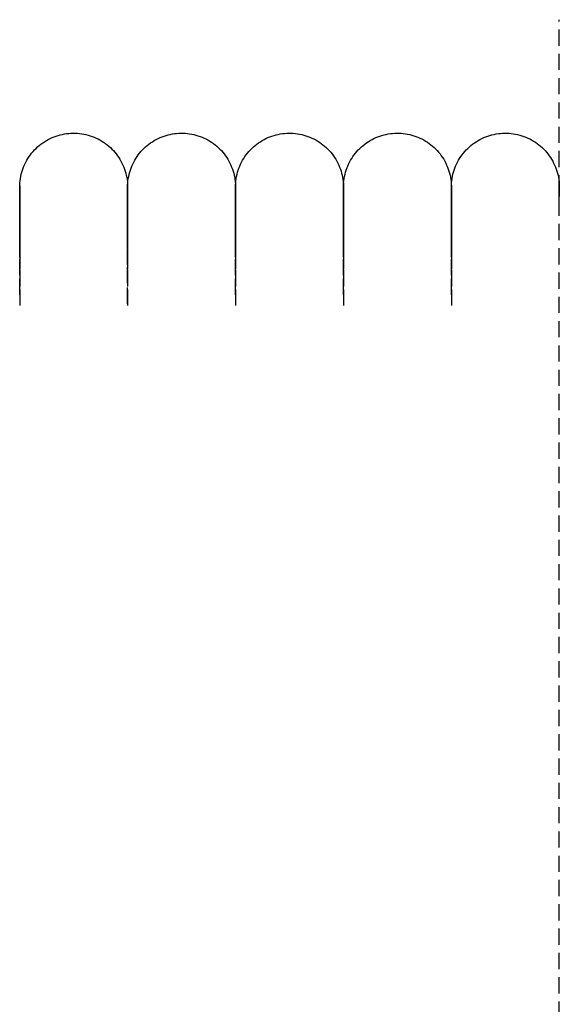
# Model space of a CAD drawing. Extents: x -18763 to 152779, y -290 to 50299.
# Drawn here: x -15926 to -15826, y 28629 to 28811 of the extents above; entities that cross this region are included whole.
import ezdxf

# ---------------------------------------------------------------- set-up
doc = ezdxf.new("R2010")
doc.units = 0
doc.linetypes.add('X-2499-GC-B$0$EDG-DASH-3', pattern=[4.5, 3, -1.5])
doc.layers.add('X-2499-GC-B$0$M-EQPM', color=31, linetype='X-2499-GC-B$0$EDG-DASH-3')
doc.layers.add('X-XREF', color=7, linetype='CONTINUOUS')

# ---------------------------------------------------------------- blocks, each defined once
blk = doc.blocks.new('X-2499-GC-B')
at = {"layer": 'X-2499-GC-B$0$M-EQPM'}
for p, q in [((-15826.37, 28554.64), (-15826.37, 28811.45)), ((-15918.07, 28790.3), (-15917.67, 28790.36)), ((-15917.67, 28790.36), (-15917.28, 28790.4)), ((-15917.28, 28790.4), (-15916.88, 28790.43)), ((-15916.88, 28790.43), (-15916.48, 28790.44)), ((-15916.48, 28790.44), (-15916.08, 28790.44)), ((-15916.08, 28790.44), (-15915.68, 28790.42)), ((-15915.68, 28790.42), (-15915.28, 28790.38)), ((-15915.28, 28790.38), (-15914.88, 28790.33)), ((-15914.88, 28790.33), (-15914.49, 28790.27)), ((-15898.07, 28790.3), (-15897.67, 28790.36)), ((-15897.67, 28790.36), (-15897.28, 28790.4)), ((-15897.28, 28790.4), (-15896.88, 28790.43)), ((-15896.88, 28790.43), (-15896.48, 28790.44)), ((-15896.48, 28790.44), (-15896.08, 28790.44)), ((-15896.08, 28790.44), (-15895.68, 28790.42)), ((-15895.68, 28790.42), (-15895.28, 28790.38)), ((-15895.28, 28790.38), (-15894.88, 28790.33)), ((-15894.88, 28790.33), (-15894.49, 28790.27)), ((-15878.07, 28790.3), (-15877.67, 28790.36)), ((-15877.67, 28790.36), (-15877.28, 28790.4)), ((-15877.28, 28790.4), (-15876.88, 28790.43)), ((-15876.88, 28790.43), (-15876.48, 28790.44)), ((-15876.48, 28790.44), (-15876.08, 28790.44)), ((-15876.08, 28790.44), (-15875.68, 28790.42)), ((-15875.68, 28790.42), (-15875.28, 28790.38)), ((-15875.28, 28790.38), (-15874.88, 28790.33)), ((-15874.88, 28790.33), (-15874.49, 28790.27)), ((-15858.07, 28790.3), (-15857.67, 28790.36)), ((-15857.67, 28790.36), (-15857.28, 28790.4)), ((-15857.28, 28790.4), (-15856.88, 28790.43)), ((-15856.88, 28790.43), (-15856.48, 28790.44)), ((-15856.48, 28790.44), (-15856.08, 28790.44)), ((-15856.08, 28790.44), (-15855.68, 28790.42)), ((-15855.68, 28790.42), (-15855.28, 28790.38)), ((-15855.28, 28790.38), (-15854.88, 28790.33)), ((-15854.88, 28790.33), (-15854.49, 28790.27)), ((-15838.07, 28790.3), (-15837.67, 28790.36)), ((-15837.67, 28790.36), (-15837.28, 28790.4)), ((-15837.28, 28790.4), (-15836.88, 28790.43)), ((-15836.88, 28790.43), (-15836.48, 28790.44)), ((-15836.48, 28790.44), (-15836.08, 28790.44)), ((-15836.08, 28790.44), (-15835.68, 28790.42)), ((-15835.68, 28790.42), (-15835.28, 28790.38)), ((-15835.28, 28790.38), (-15834.88, 28790.33)), ((-15834.88, 28790.33), (-15834.49, 28790.27)), ((-15922.43, 28788.4), (-15922.11, 28788.64)), ((-15922.11, 28788.64), (-15921.77, 28788.86)), ((-15921.77, 28788.86), (-15921.43, 28789.07)), ((-15921.43, 28789.07), (-15921.08, 28789.26)), ((-15921.08, 28789.26), (-15920.73, 28789.45)), ((-15920.73, 28789.45), (-15920.36, 28789.61)), ((-15920.36, 28789.61), (-15919.99, 28789.76)), ((-15919.99, 28789.76), (-15919.62, 28789.9)), ((-15919.62, 28789.9), (-15919.24, 28790.02)), ((-15919.24, 28790.02), (-15918.85, 28790.13)), ((-15918.85, 28790.13), (-15918.46, 28790.22)), ((-15918.46, 28790.22), (-15918.07, 28790.3)), ((-15914.49, 28790.27), (-15914.1, 28790.18)), ((-15914.1, 28790.18), (-15913.71, 28790.08)), ((-15913.71, 28790.08), (-15913.33, 28789.97)), ((-15913.33, 28789.97), (-15912.95, 28789.84)), ((-15912.95, 28789.84), (-15912.58, 28789.7)), ((-15912.58, 28789.7), (-15912.21, 28789.54)), ((-15912.21, 28789.54), (-15911.85, 28789.36)), ((-15911.85, 28789.36), (-15911.5, 28789.18)), ((-15911.5, 28789.18), (-15911.15, 28788.97)), ((-15911.15, 28788.97), (-15910.81, 28788.76)), ((-15910.81, 28788.76), (-15910.48, 28788.53)), ((-15910.48, 28788.53), (-15910.17, 28788.29)), ((-15902.43, 28788.4), (-15902.11, 28788.64)), ((-15902.11, 28788.64), (-15901.77, 28788.86)), ((-15901.77, 28788.86), (-15901.43, 28789.07)), ((-15901.43, 28789.07), (-15901.08, 28789.26)), ((-15901.08, 28789.26), (-15900.73, 28789.45)), ((-15900.73, 28789.45), (-15900.36, 28789.61)), ((-15900.36, 28789.61), (-15899.99, 28789.76)), ((-15899.99, 28789.76), (-15899.62, 28789.9)), ((-15899.62, 28789.9), (-15899.24, 28790.02)), ((-15899.24, 28790.02), (-15898.85, 28790.13)), ((-15898.85, 28790.13), (-15898.46, 28790.22)), ((-15898.46, 28790.22), (-15898.07, 28790.3)), ((-15894.49, 28790.27), (-15894.1, 28790.18)), ((-15894.1, 28790.18), (-15893.71, 28790.08)), ((-15893.71, 28790.08), (-15893.33, 28789.97)), ((-15893.33, 28789.97), (-15892.95, 28789.84)), ((-15892.95, 28789.84), (-15892.58, 28789.7)), ((-15892.58, 28789.7), (-15892.21, 28789.54)), ((-15892.21, 28789.54), (-15891.85, 28789.36)), ((-15891.85, 28789.36), (-15891.5, 28789.18)), ((-15891.5, 28789.18), (-15891.15, 28788.97)), ((-15891.15, 28788.97), (-15890.81, 28788.76)), ((-15890.81, 28788.76), (-15890.48, 28788.53)), ((-15890.48, 28788.53), (-15890.17, 28788.29)), ((-15882.43, 28788.4), (-15882.11, 28788.64)), ((-15882.11, 28788.64), (-15881.77, 28788.86)), ((-15881.77, 28788.86), (-15881.43, 28789.07)), ((-15881.43, 28789.07), (-15881.08, 28789.26)), ((-15881.08, 28789.26), (-15880.73, 28789.45)), ((-15880.73, 28789.45), (-15880.36, 28789.61)), ((-15880.36, 28789.61), (-15879.99, 28789.76)), ((-15879.99, 28789.76), (-15879.62, 28789.9)), ((-15879.62, 28789.9), (-15879.24, 28790.02)), ((-15879.24, 28790.02), (-15878.85, 28790.13)), ((-15878.85, 28790.13), (-15878.46, 28790.22)), ((-15878.46, 28790.22), (-15878.07, 28790.3)), ((-15874.49, 28790.27), (-15874.1, 28790.18)), ((-15874.1, 28790.18), (-15873.71, 28790.08)), ((-15873.71, 28790.08), (-15873.33, 28789.97)), ((-15873.33, 28789.97), (-15872.95, 28789.84)), ((-15872.95, 28789.84), (-15872.58, 28789.7)), ((-15872.58, 28789.7), (-15872.21, 28789.54)), ((-15872.21, 28789.54), (-15871.85, 28789.36)), ((-15871.85, 28789.36), (-15871.5, 28789.18)), ((-15871.5, 28789.18), (-15871.15, 28788.97)), ((-15871.15, 28788.97), (-15870.81, 28788.76)), ((-15870.81, 28788.76), (-15870.48, 28788.53)), ((-15870.48, 28788.53), (-15870.17, 28788.29)), ((-15862.43, 28788.4), (-15862.11, 28788.64)), ((-15862.11, 28788.64), (-15861.77, 28788.86)), ((-15861.77, 28788.86), (-15861.43, 28789.07)), ((-15861.43, 28789.07), (-15861.08, 28789.26)), ((-15861.08, 28789.26), (-15860.73, 28789.45)), ((-15860.73, 28789.45), (-15860.36, 28789.61)), ((-15860.36, 28789.61), (-15859.99, 28789.76)), ((-15859.99, 28789.76), (-15859.62, 28789.9)), ((-15859.62, 28789.9), (-15859.24, 28790.02)), ((-15859.24, 28790.02), (-15858.85, 28790.13)), ((-15858.85, 28790.13), (-15858.46, 28790.22)), ((-15858.46, 28790.22), (-15858.07, 28790.3)), ((-15854.49, 28790.27), (-15854.1, 28790.18)), ((-15854.1, 28790.18), (-15853.71, 28790.08)), ((-15853.71, 28790.08), (-15853.33, 28789.97)), ((-15853.33, 28789.97), (-15852.95, 28789.84)), ((-15852.95, 28789.84), (-15852.58, 28789.7)), ((-15852.58, 28789.7), (-15852.21, 28789.54)), ((-15852.21, 28789.54), (-15851.85, 28789.36)), ((-15851.85, 28789.36), (-15851.5, 28789.18)), ((-15851.5, 28789.18), (-15851.15, 28788.97)), ((-15851.15, 28788.97), (-15850.81, 28788.76)), ((-15850.81, 28788.76), (-15850.48, 28788.53)), ((-15850.48, 28788.53), (-15850.17, 28788.29)), ((-15842.43, 28788.4), (-15842.11, 28788.64)), ((-15842.11, 28788.64), (-15841.77, 28788.86)), ((-15841.77, 28788.86), (-15841.43, 28789.07)), ((-15841.43, 28789.07), (-15841.08, 28789.26)), ((-15841.08, 28789.26), (-15840.73, 28789.45)), ((-15840.73, 28789.45), (-15840.36, 28789.61)), ((-15840.36, 28789.61), (-15839.99, 28789.76)), ((-15839.99, 28789.76), (-15839.62, 28789.9)), ((-15839.62, 28789.9), (-15839.24, 28790.02)), ((-15839.24, 28790.02), (-15838.85, 28790.13)), ((-15838.85, 28790.13), (-15838.46, 28790.22)), ((-15838.46, 28790.22), (-15838.07, 28790.3)), ((-15834.49, 28790.27), (-15834.1, 28790.18)), ((-15834.1, 28790.18), (-15833.71, 28790.08)), ((-15833.71, 28790.08), (-15833.33, 28789.97)), ((-15833.33, 28789.97), (-15832.95, 28789.84)), ((-15832.95, 28789.84), (-15832.58, 28789.7)), ((-15832.58, 28789.7), (-15832.21, 28789.54)), ((-15832.21, 28789.54), (-15831.85, 28789.36)), ((-15831.85, 28789.36), (-15831.5, 28789.18)), ((-15831.5, 28789.18), (-15831.15, 28788.97)), ((-15831.15, 28788.97), (-15830.81, 28788.76)), ((-15830.81, 28788.76), (-15830.48, 28788.53)), ((-15830.48, 28788.53), (-15830.17, 28788.29)), ((-15924.39, 28786.42), (-15924.15, 28786.73)), ((-15924.15, 28786.73), (-15923.89, 28787.04)), ((-15923.89, 28787.04), (-15923.62, 28787.33)), ((-15923.62, 28787.33), (-15923.34, 28787.62)), ((-15923.34, 28787.62), (-15923.04, 28787.89)), ((-15923.04, 28787.89), (-15922.74, 28788.15)), ((-15922.74, 28788.15), (-15922.43, 28788.4)), ((-15910.17, 28788.29), (-15909.86, 28788.03)), ((-15909.86, 28788.03), (-15909.56, 28787.77)), ((-15909.56, 28787.77), (-15909.27, 28787.49)), ((-15909.27, 28787.49), (-15909, 28787.2)), ((-15909, 28787.2), (-15908.73, 28786.9)), ((-15908.73, 28786.9), (-15908.48, 28786.59)), ((-15904.39, 28786.42), (-15904.15, 28786.73)), ((-15904.15, 28786.73), (-15903.89, 28787.04)), ((-15903.89, 28787.04), (-15903.62, 28787.33)), ((-15903.62, 28787.33), (-15903.34, 28787.62)), ((-15903.34, 28787.62), (-15903.04, 28787.89)), ((-15903.04, 28787.89), (-15902.74, 28788.15)), ((-15902.74, 28788.15), (-15902.43, 28788.4)), ((-15890.17, 28788.29), (-15889.86, 28788.03)), ((-15889.86, 28788.03), (-15889.56, 28787.77)), ((-15889.56, 28787.77), (-15889.27, 28787.49)), ((-15889.27, 28787.49), (-15889, 28787.2)), ((-15889, 28787.2), (-15888.73, 28786.9)), ((-15888.73, 28786.9), (-15888.48, 28786.59)), ((-15884.39, 28786.42), (-15884.15, 28786.73)), ((-15884.15, 28786.73), (-15883.89, 28787.04)), ((-15883.89, 28787.04), (-15883.62, 28787.33)), ((-15883.62, 28787.33), (-15883.34, 28787.62)), ((-15883.34, 28787.62), (-15883.04, 28787.89)), ((-15883.04, 28787.89), (-15882.74, 28788.15)), ((-15882.74, 28788.15), (-15882.43, 28788.4)), ((-15870.17, 28788.29), (-15869.86, 28788.03)), ((-15869.86, 28788.03), (-15869.56, 28787.77)), ((-15869.56, 28787.77), (-15869.27, 28787.49)), ((-15869.27, 28787.49), (-15869, 28787.2)), ((-15869, 28787.2), (-15868.73, 28786.9)), ((-15868.73, 28786.9), (-15868.48, 28786.59)), ((-15864.39, 28786.42), (-15864.15, 28786.73)), ((-15864.15, 28786.73), (-15863.89, 28787.04)), ((-15863.89, 28787.04), (-15863.62, 28787.33)), ((-15863.62, 28787.33), (-15863.34, 28787.62)), ((-15863.34, 28787.62), (-15863.04, 28787.89)), ((-15863.04, 28787.89), (-15862.74, 28788.15)), ((-15862.74, 28788.15), (-15862.43, 28788.4)), ((-15850.17, 28788.29), (-15849.86, 28788.03)), ((-15849.86, 28788.03), (-15849.56, 28787.77)), ((-15849.56, 28787.77), (-15849.27, 28787.49)), ((-15849.27, 28787.49), (-15849, 28787.2)), ((-15849, 28787.2), (-15848.73, 28786.9)), ((-15848.73, 28786.9), (-15848.48, 28786.59)), ((-15844.39, 28786.42), (-15844.15, 28786.73)), ((-15844.15, 28786.73), (-15843.89, 28787.04)), ((-15843.89, 28787.04), (-15843.62, 28787.33)), ((-15843.62, 28787.33), (-15843.34, 28787.62)), ((-15843.34, 28787.62), (-15843.04, 28787.89)), ((-15843.04, 28787.89), (-15842.74, 28788.15)), ((-15842.74, 28788.15), (-15842.43, 28788.4)), ((-15830.17, 28788.29), (-15829.86, 28788.03)), ((-15829.86, 28788.03), (-15829.56, 28787.77)), ((-15829.56, 28787.77), (-15829.27, 28787.49)), ((-15829.27, 28787.49), (-15829, 28787.2)), ((-15829, 28787.2), (-15828.73, 28786.9)), ((-15828.73, 28786.9), (-15828.48, 28786.59)), ((-15925.42, 28784.7), (-15925.24, 28785.06)), ((-15925.24, 28785.06), (-15925.05, 28785.41)), ((-15925.05, 28785.41), (-15924.84, 28785.76)), ((-15924.84, 28785.76), (-15924.62, 28786.09)), ((-15924.62, 28786.09), (-15924.39, 28786.42)), ((-15908.48, 28786.59), (-15908.24, 28786.27)), ((-15908.24, 28786.27), (-15908.01, 28785.94)), ((-15908.01, 28785.94), (-15907.8, 28785.6)), ((-15907.8, 28785.6), (-15907.6, 28785.25)), ((-15907.6, 28785.25), (-15907.42, 28784.9)), ((-15907.42, 28784.9), (-15907.25, 28784.54)), ((-15905.42, 28784.7), (-15905.24, 28785.06)), ((-15905.24, 28785.06), (-15905.05, 28785.41)), ((-15905.05, 28785.41), (-15904.84, 28785.76)), ((-15904.84, 28785.76), (-15904.62, 28786.09)), ((-15904.62, 28786.09), (-15904.39, 28786.42)), ((-15888.48, 28786.59), (-15888.24, 28786.27)), ((-15888.24, 28786.27), (-15888.01, 28785.94)), ((-15888.01, 28785.94), (-15887.8, 28785.6)), ((-15887.8, 28785.6), (-15887.6, 28785.25)), ((-15887.6, 28785.25), (-15887.42, 28784.9)), ((-15887.42, 28784.9), (-15887.25, 28784.54)), ((-15885.42, 28784.7), (-15885.24, 28785.06)), ((-15885.24, 28785.06), (-15885.05, 28785.41)), ((-15885.05, 28785.41), (-15884.84, 28785.76)), ((-15884.84, 28785.76), (-15884.62, 28786.09)), ((-15884.62, 28786.09), (-15884.39, 28786.42)), ((-15868.48, 28786.59), (-15868.24, 28786.27)), ((-15868.24, 28786.27), (-15868.01, 28785.94)), ((-15868.01, 28785.94), (-15867.8, 28785.6)), ((-15867.8, 28785.6), (-15867.6, 28785.25)), ((-15867.6, 28785.25), (-15867.42, 28784.9)), ((-15867.42, 28784.9), (-15867.25, 28784.54)), ((-15865.42, 28784.7), (-15865.24, 28785.06)), ((-15865.24, 28785.06), (-15865.05, 28785.41)), ((-15865.05, 28785.41), (-15864.84, 28785.76)), ((-15864.84, 28785.76), (-15864.62, 28786.09)), ((-15864.62, 28786.09), (-15864.39, 28786.42)), ((-15848.48, 28786.59), (-15848.24, 28786.27)), ((-15848.24, 28786.27), (-15848.01, 28785.94)), ((-15848.01, 28785.94), (-15847.8, 28785.6)), ((-15847.8, 28785.6), (-15847.6, 28785.25)), ((-15847.6, 28785.25), (-15847.42, 28784.9)), ((-15847.42, 28784.9), (-15847.25, 28784.54)), ((-15845.42, 28784.7), (-15845.24, 28785.06)), ((-15845.24, 28785.06), (-15845.05, 28785.41)), ((-15845.05, 28785.41), (-15844.84, 28785.76)), ((-15844.84, 28785.76), (-15844.62, 28786.09)), ((-15844.62, 28786.09), (-15844.39, 28786.42)), ((-15828.48, 28786.59), (-15828.24, 28786.27)), ((-15828.24, 28786.27), (-15828.01, 28785.94)), ((-15828.01, 28785.94), (-15827.8, 28785.6)), ((-15827.8, 28785.6), (-15827.6, 28785.25)), ((-15827.6, 28785.25), (-15827.42, 28784.9)), ((-15827.42, 28784.9), (-15827.25, 28784.54)), ((-15926.08, 28782.82), (-15925.98, 28783.21)), ((-15925.98, 28783.21), (-15925.86, 28783.59)), ((-15925.86, 28783.59), (-15925.73, 28783.97)), ((-15925.73, 28783.97), (-15925.58, 28784.34)), ((-15925.58, 28784.34), (-15925.42, 28784.7)), ((-15907.25, 28784.54), (-15907.09, 28784.17)), ((-15907.09, 28784.17), (-15906.95, 28783.79)), ((-15906.95, 28783.79), (-15906.82, 28783.41)), ((-15906.82, 28783.41), (-15906.71, 28783.03)), ((-15906.71, 28783.03), (-15906.61, 28782.64)), ((-15906.08, 28782.82), (-15905.98, 28783.21)), ((-15905.98, 28783.21), (-15905.86, 28783.59)), ((-15905.86, 28783.59), (-15905.73, 28783.97)), ((-15905.73, 28783.97), (-15905.58, 28784.34)), ((-15905.58, 28784.34), (-15905.42, 28784.7)), ((-15887.25, 28784.54), (-15887.09, 28784.17)), ((-15887.09, 28784.17), (-15886.95, 28783.79)), ((-15886.95, 28783.79), (-15886.82, 28783.41)), ((-15886.82, 28783.41), (-15886.71, 28783.03)), ((-15886.71, 28783.03), (-15886.61, 28782.64)), ((-15886.08, 28782.82), (-15885.98, 28783.21)), ((-15885.98, 28783.21), (-15885.86, 28783.59)), ((-15885.86, 28783.59), (-15885.73, 28783.97)), ((-15885.73, 28783.97), (-15885.58, 28784.34)), ((-15885.58, 28784.34), (-15885.42, 28784.7)), ((-15867.25, 28784.54), (-15867.09, 28784.17)), ((-15867.09, 28784.17), (-15866.95, 28783.79)), ((-15866.95, 28783.79), (-15866.82, 28783.41)), ((-15866.82, 28783.41), (-15866.71, 28783.03)), ((-15866.71, 28783.03), (-15866.61, 28782.64)), ((-15866.08, 28782.82), (-15865.98, 28783.21)), ((-15865.98, 28783.21), (-15865.86, 28783.59)), ((-15865.86, 28783.59), (-15865.73, 28783.97)), ((-15865.73, 28783.97), (-15865.58, 28784.34)), ((-15865.58, 28784.34), (-15865.42, 28784.7)), ((-15847.25, 28784.54), (-15847.09, 28784.17)), ((-15847.09, 28784.17), (-15846.95, 28783.79)), ((-15846.95, 28783.79), (-15846.82, 28783.41)), ((-15846.82, 28783.41), (-15846.71, 28783.03)), ((-15846.71, 28783.03), (-15846.61, 28782.64)), ((-15846.08, 28782.82), (-15845.98, 28783.21)), ((-15845.98, 28783.21), (-15845.86, 28783.59)), ((-15845.86, 28783.59), (-15845.73, 28783.97)), ((-15845.73, 28783.97), (-15845.58, 28784.34)), ((-15845.58, 28784.34), (-15845.42, 28784.7)), ((-15827.25, 28784.54), (-15827.09, 28784.17)), ((-15827.09, 28784.17), (-15826.95, 28783.79)), ((-15826.95, 28783.79), (-15826.82, 28783.41)), ((-15826.82, 28783.41), (-15826.71, 28783.03)), ((-15826.71, 28783.03), (-15826.61, 28782.64)), ((-15926.36, 28780.84), (-15926.34, 28781.24)), ((-15926.34, 28781.24), (-15926.3, 28781.64)), ((-15926.3, 28781.64), (-15926.24, 28782.04)), ((-15926.24, 28782.04), (-15926.17, 28782.43)), ((-15926.17, 28782.43), (-15926.08, 28782.82)), ((-15906.61, 28782.64), (-15906.53, 28782.25)), ((-15906.53, 28782.25), (-15906.47, 28781.86)), ((-15906.47, 28781.86), (-15906.42, 28781.46)), ((-15906.42, 28781.46), (-15906.39, 28781.06)), ((-15906.36, 28780.84), (-15906.34, 28781.24)), ((-15906.34, 28781.24), (-15906.3, 28781.64)), ((-15906.3, 28781.64), (-15906.24, 28782.04)), ((-15906.24, 28782.04), (-15906.17, 28782.43)), ((-15906.17, 28782.43), (-15906.08, 28782.82)), ((-15886.61, 28782.64), (-15886.53, 28782.25)), ((-15886.53, 28782.25), (-15886.47, 28781.86)), ((-15886.47, 28781.86), (-15886.42, 28781.46)), ((-15886.42, 28781.46), (-15886.39, 28781.06)), ((-15886.36, 28780.84), (-15886.34, 28781.24)), ((-15886.34, 28781.24), (-15886.3, 28781.64)), ((-15886.3, 28781.64), (-15886.24, 28782.04)), ((-15886.24, 28782.04), (-15886.17, 28782.43)), ((-15886.17, 28782.43), (-15886.08, 28782.82)), ((-15866.61, 28782.64), (-15866.53, 28782.25)), ((-15866.53, 28782.25), (-15866.47, 28781.86)), ((-15866.47, 28781.86), (-15866.42, 28781.46)), ((-15866.42, 28781.46), (-15866.39, 28781.06)), ((-15866.36, 28780.84), (-15866.34, 28781.24)), ((-15866.34, 28781.24), (-15866.3, 28781.64)), ((-15866.3, 28781.64), (-15866.24, 28782.04)), ((-15866.24, 28782.04), (-15866.17, 28782.43)), ((-15866.17, 28782.43), (-15866.08, 28782.82)), ((-15846.61, 28782.64), (-15846.53, 28782.25)), ((-15846.53, 28782.25), (-15846.47, 28781.86)), ((-15846.47, 28781.86), (-15846.42, 28781.46)), ((-15846.42, 28781.46), (-15846.39, 28781.06)), ((-15846.36, 28780.84), (-15846.34, 28781.24)), ((-15846.34, 28781.24), (-15846.3, 28781.64)), ((-15846.3, 28781.64), (-15846.24, 28782.04)), ((-15846.24, 28782.04), (-15846.17, 28782.43)), ((-15846.17, 28782.43), (-15846.08, 28782.82)), ((-15826.61, 28782.64), (-15826.53, 28782.25)), ((-15826.53, 28782.25), (-15826.47, 28781.86)), ((-15826.47, 28781.86), (-15826.42, 28781.46)), ((-15826.42, 28781.46), (-15826.39, 28781.06)), ((-15926.37, 28780.44), (-15926.36, 28780.84)), ((-15926.37, 28780.66), (-15926.37, 28780.44)), ((-15926.37, 28780.3), (-15926.37, 28780.44)), ((-15926.37, 28780.44), (-15926.37, 28780.25)), ((-15926.37, 28780.43), (-15926.37, 28780.44)), ((-15926.37, 28780.44), (-15926.37, 28780.25)), ((-15926.37, 28780.13), (-15926.37, 28780.43)), ((-15926.37, 28779.77), (-15926.37, 28780.3)), ((-15926.37, 28780.25), (-15926.37, 28779.68)), ((-15926.37, 28780.25), (-15926.37, 28779.68)), ((-15926.37, 28779.46), (-15926.37, 28780.13)), ((-15926.37, 28778.87), (-15926.37, 28779.77)), ((-15926.37, 28779.68), (-15926.37, 28778.72)), ((-15926.37, 28779.68), (-15926.37, 28778.72)), ((-15926.37, 28778.39), (-15926.37, 28779.46)), ((-15906.39, 28781.06), (-15906.37, 28780.66)), ((-15906.37, 28780.44), (-15906.36, 28780.84)), ((-15906.37, 28780.66), (-15906.37, 28780.44)), ((-15906.37, 28780.35), (-15906.37, 28780.44)), ((-15906.37, 28780.44), (-15906.37, 28780.25)), ((-15906.37, 28780.43), (-15906.37, 28780.44)), ((-15906.37, 28780.44), (-15906.37, 28780.25)), ((-15906.37, 28780.13), (-15906.37, 28780.43)), ((-15906.37, 28779.9), (-15906.37, 28780.35)), ((-15906.37, 28780.25), (-15906.37, 28779.68)), ((-15906.37, 28780.25), (-15906.37, 28779.68)), ((-15906.37, 28779.46), (-15906.37, 28780.13)), ((-15906.37, 28779.06), (-15906.37, 28779.9)), ((-15906.37, 28779.68), (-15906.37, 28778.72)), ((-15906.37, 28779.68), (-15906.37, 28778.72)), ((-15906.37, 28778.39), (-15906.37, 28779.46)), ((-15886.39, 28781.06), (-15886.37, 28780.66)), ((-15886.37, 28780.44), (-15886.36, 28780.84)), ((-15886.37, 28780.66), (-15886.37, 28780.44)), ((-15886.37, 28780.43), (-15886.37, 28780.44)), ((-15886.37, 28780.44), (-15886.37, 28780.25)), ((-15886.37, 28780.43), (-15886.37, 28780.44)), ((-15886.37, 28780.44), (-15886.37, 28780.25)), ((-15886.37, 28780.13), (-15886.37, 28780.43)), ((-15886.37, 28780.13), (-15886.37, 28780.43)), ((-15886.37, 28780.25), (-15886.37, 28779.68)), ((-15886.37, 28780.25), (-15886.37, 28779.68)), ((-15886.37, 28779.46), (-15886.37, 28780.13)), ((-15886.37, 28779.46), (-15886.37, 28780.13)), ((-15886.37, 28779.68), (-15886.37, 28778.72)), ((-15886.37, 28779.68), (-15886.37, 28778.72)), ((-15886.37, 28778.39), (-15886.37, 28779.46)), ((-15886.37, 28778.39), (-15886.37, 28779.46)), ((-15866.39, 28781.06), (-15866.37, 28780.66)), ((-15866.37, 28780.44), (-15866.36, 28780.84)), ((-15866.37, 28780.66), (-15866.37, 28780.44)), ((-15866.37, 28780.43), (-15866.37, 28780.44)), ((-15866.37, 28780.44), (-15866.37, 28780.25)), ((-15866.37, 28780.43), (-15866.37, 28780.44)), ((-15866.37, 28780.44), (-15866.37, 28780.25)), ((-15866.37, 28780.13), (-15866.37, 28780.43)), ((-15866.37, 28780.13), (-15866.37, 28780.43)), ((-15866.37, 28780.25), (-15866.37, 28779.68)), ((-15866.37, 28780.25), (-15866.37, 28779.68)), ((-15866.37, 28779.46), (-15866.37, 28780.13)), ((-15866.37, 28779.46), (-15866.37, 28780.13)), ((-15866.37, 28779.68), (-15866.37, 28778.72)), ((-15866.37, 28779.68), (-15866.37, 28778.72)), ((-15866.37, 28778.39), (-15866.37, 28779.46)), ((-15866.37, 28778.39), (-15866.37, 28779.46)), ((-15846.39, 28781.06), (-15846.37, 28780.66)), ((-15846.37, 28780.44), (-15846.36, 28780.84)), ((-15846.37, 28780.66), (-15846.37, 28780.44)), ((-15846.37, 28780.43), (-15846.37, 28780.44)), ((-15846.37, 28780.44), (-15846.37, 28780.25)), ((-15846.37, 28780.43), (-15846.37, 28780.44)), ((-15846.37, 28780.44), (-15846.37, 28780.25)), ((-15846.37, 28780.13), (-15846.37, 28780.43)), ((-15846.37, 28780.13), (-15846.37, 28780.43)), ((-15846.37, 28780.25), (-15846.37, 28779.68)), ((-15846.37, 28780.25), (-15846.37, 28779.68)), ((-15846.37, 28779.46), (-15846.37, 28780.13)), ((-15846.37, 28779.46), (-15846.37, 28780.13)), ((-15846.37, 28779.68), (-15846.37, 28778.72)), ((-15846.37, 28779.68), (-15846.37, 28778.72)), ((-15846.37, 28778.39), (-15846.37, 28779.46)), ((-15846.37, 28778.39), (-15846.37, 28779.46)), ((-15826.39, 28781.06), (-15826.37, 28780.66)), ((-15826.37, 28780.66), (-15826.37, 28780.44)), ((-15826.37, 28780.43), (-15826.37, 28780.44)), ((-15826.37, 28780.44), (-15826.37, 28780.25)), ((-15826.37, 28780.13), (-15826.37, 28780.43)), ((-15826.37, 28780.25), (-15826.37, 28779.68)), ((-15826.37, 28779.46), (-15826.37, 28780.13)), ((-15826.37, 28779.68), (-15826.37, 28778.72)), ((-15826.37, 28778.39), (-15826.37, 28779.46)), ((-15926.37, 28777.58), (-15926.37, 28778.87)), ((-15926.37, 28778.72), (-15926.37, 28777.38)), ((-15926.37, 28778.72), (-15926.37, 28777.38)), ((-15926.37, 28776.95), (-15926.37, 28778.39)), ((-15926.37, 28775.91), (-15926.37, 28777.58)), ((-15906.37, 28777.83), (-15906.37, 28779.06)), ((-15906.37, 28778.72), (-15906.37, 28777.38)), ((-15906.37, 28778.72), (-15906.37, 28777.38)), ((-15906.37, 28776.95), (-15906.37, 28778.39)), ((-15906.37, 28776.23), (-15906.37, 28777.83)), ((-15886.37, 28778.72), (-15886.37, 28777.38)), ((-15886.37, 28778.72), (-15886.37, 28777.38)), ((-15886.37, 28776.95), (-15886.37, 28778.39)), ((-15886.37, 28776.95), (-15886.37, 28778.39)), ((-15866.37, 28778.72), (-15866.37, 28777.38)), ((-15866.37, 28778.72), (-15866.37, 28777.38)), ((-15866.37, 28776.95), (-15866.37, 28778.39)), ((-15866.37, 28776.95), (-15866.37, 28778.39)), ((-15846.37, 28778.72), (-15846.37, 28777.38)), ((-15846.37, 28778.72), (-15846.37, 28777.38)), ((-15846.37, 28776.95), (-15846.37, 28778.39)), ((-15846.37, 28776.95), (-15846.37, 28778.39)), ((-15826.37, 28776.95), (-15826.37, 28778.39)), ((-15926.37, 28777.38), (-15926.37, 28775.66)), ((-15926.37, 28777.38), (-15926.37, 28775.66)), ((-15926.37, 28775.13), (-15926.37, 28776.95)), ((-15906.37, 28777.38), (-15906.37, 28775.66)), ((-15906.37, 28777.38), (-15906.37, 28775.66)), ((-15906.37, 28775.13), (-15906.37, 28776.95)), ((-15906.37, 28774.25), (-15906.37, 28776.23)), ((-15886.37, 28777.38), (-15886.37, 28775.66)), ((-15886.37, 28777.38), (-15886.37, 28775.66)), ((-15886.37, 28775.13), (-15886.37, 28776.95)), ((-15886.37, 28775.13), (-15886.37, 28776.95)), ((-15866.37, 28777.38), (-15866.37, 28775.66)), ((-15866.37, 28777.38), (-15866.37, 28775.66)), ((-15866.37, 28775.13), (-15866.37, 28776.95)), ((-15866.37, 28775.13), (-15866.37, 28776.95)), ((-15846.37, 28777.38), (-15846.37, 28775.66)), ((-15846.37, 28777.38), (-15846.37, 28775.66)), ((-15846.37, 28775.13), (-15846.37, 28776.95)), ((-15846.37, 28775.13), (-15846.37, 28776.95)), ((-15926.37, 28775.66), (-15926.37, 28773.57)), ((-15926.37, 28772.94), (-15926.37, 28775.13)), ((-15906.37, 28775.66), (-15906.37, 28773.57)), ((-15906.37, 28771.9), (-15906.37, 28774.25)), ((-15886.37, 28775.66), (-15886.37, 28773.57)), ((-15886.37, 28772.94), (-15886.37, 28775.13)), ((-15866.37, 28775.66), (-15866.37, 28773.57)), ((-15866.37, 28772.94), (-15866.37, 28775.13)), ((-15846.37, 28775.66), (-15846.37, 28773.57)), ((-15846.37, 28772.94), (-15846.37, 28775.13)), ((-15926.37, 28773.57), (-15926.37, 28771.1)), ((-15926.37, 28770.37), (-15926.37, 28772.94)), ((-15906.37, 28773.57), (-15906.37, 28771.1)), ((-15886.37, 28773.57), (-15886.37, 28771.1)), ((-15886.37, 28770.37), (-15886.37, 28772.94)), ((-15866.37, 28773.57), (-15866.37, 28771.1)), ((-15866.37, 28770.37), (-15866.37, 28772.94)), ((-15846.37, 28773.57), (-15846.37, 28771.1)), ((-15846.37, 28770.37), (-15846.37, 28772.94)), ((-15926.37, 28771.1), (-15926.37, 28768.26)), ((-15926.37, 28767.43), (-15926.37, 28770.37)), ((-15906.37, 28769.18), (-15906.37, 28771.9)), ((-15906.37, 28771.1), (-15906.37, 28768.26)), ((-15886.37, 28771.1), (-15886.37, 28768.26)), ((-15886.37, 28767.43), (-15886.37, 28770.37)), ((-15866.37, 28771.1), (-15866.37, 28768.26)), ((-15866.37, 28767.43), (-15866.37, 28770.37)), ((-15846.37, 28771.1), (-15846.37, 28768.26)), ((-15846.37, 28767.43), (-15846.37, 28770.37)), ((-15906.37, 28766.09), (-15906.37, 28769.18)), ((-15926.37, 28768.26), (-15926.37, 28765.06)), ((-15926.37, 28764.13), (-15926.37, 28767.43)), ((-15906.37, 28768.26), (-15906.37, 28765.06)), ((-15886.37, 28768.26), (-15886.37, 28765.06)), ((-15886.37, 28764.13), (-15886.37, 28767.43)), ((-15866.37, 28768.26), (-15866.37, 28765.06)), ((-15866.37, 28764.13), (-15866.37, 28767.43)), ((-15846.37, 28768.26), (-15846.37, 28765.06)), ((-15846.37, 28764.13), (-15846.37, 28767.43)), ((-15926.37, 28765.06), (-15926.37, 28761.5)), ((-15906.37, 28762.64), (-15906.37, 28766.09)), ((-15906.37, 28765.06), (-15906.37, 28761.5)), ((-15886.37, 28765.06), (-15886.37, 28761.5)), ((-15866.37, 28765.06), (-15866.37, 28761.5)), ((-15846.37, 28765.06), (-15846.37, 28761.5)), ((-15926.37, 28760.48), (-15926.37, 28764.13)), ((-15886.37, 28760.48), (-15886.37, 28764.13)), ((-15866.37, 28760.48), (-15866.37, 28764.13)), ((-15846.37, 28760.48), (-15846.37, 28764.13)), ((-15926.37, 28761.5), (-15926.37, 28757.58)), ((-15906.37, 28758.83), (-15906.37, 28762.64)), ((-15906.37, 28761.5), (-15906.37, 28757.58)), ((-15886.37, 28761.5), (-15886.37, 28757.58)), ((-15866.37, 28761.5), (-15866.37, 28757.58)), ((-15846.37, 28761.5), (-15846.37, 28757.58))]:
    blk.add_line(p, q, dxfattribs=at)

msp = doc.modelspace()

# ---------------------------------------------------------------- block references
at = {"layer": 'X-XREF'}
msp.add_blockref('X-2499-GC-B', (0, 0), dxfattribs=at)

doc.saveas('drawing.dxf')
